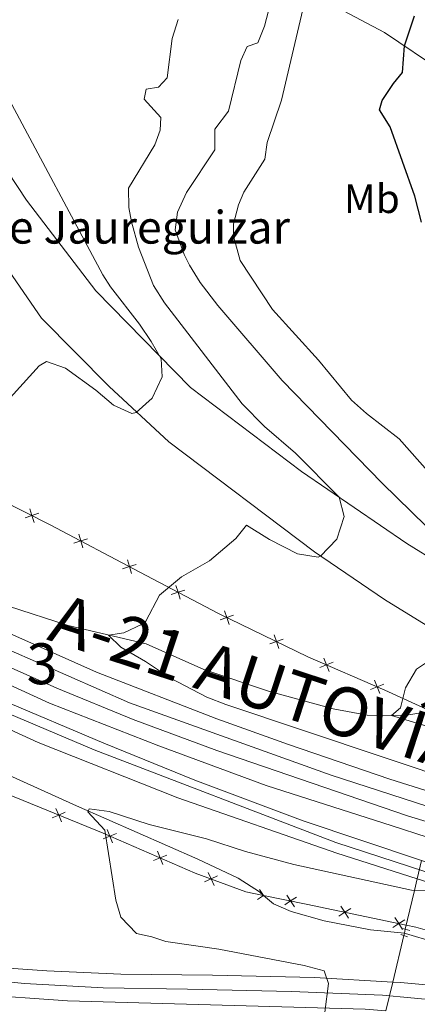
# Model space of a CAD drawing. Units: metres. Extents: x 634873 to 641797, y 4720492 to 4725256.
# Drawn here: x 636289 to 636387, y 4722064 to 4722305 of the extents above; entities that cross this region are included whole.
import ezdxf
from ezdxf.enums import TextEntityAlignment as Align

# ---------------------------------------------------------------- set-up
doc = ezdxf.new("R2010")
doc.units = ezdxf.units.M
doc.header["$MEASUREMENT"] = 0
for name, pattern in [('DGN Style 2', [84.2857, 50.57142, -33.71428]), ('DGN Style 3', [117.99998000000001, 84.2857, -33.71428]), ('DGN Style 4', [134.94140570000002, 67.42856, -33.71428, 0.0842857, -33.71428]), ('DGN Style 5', [58.999990000000004, 25.28571, -33.71428])]:
    doc.linetypes.add(name, pattern=pattern)
for name, color, linetype, lineweight in [('Level 11', 7, 'Continuous', 0), ('Level 16', 7, 'Continuous', 0), ('Level 20', 7, 'Continuous', 0), ('Level 21', 7, 'Continuous', 0), ('Level 22', 7, 'Continuous', 0), ('Level 23', 7, 'Continuous', 0), ('Level 36', 7, 'Continuous', 0), ('Level 37', 7, 'Continuous', 0), ('Level 4', 7, 'Continuous', 0), ('Level 44', 7, 'Continuous', 0), ('Level 48', 7, 'Continuous', 0), ('Level 5', 7, 'Continuous', 0), ('Level 54', 7, 'Continuous', 0)]:
    doc.layers.add(name, color=color, linetype=linetype, lineweight=lineweight)
doc.styles.add('Style-arial', font='arial.shx', dxfattribs={"bigfont": 'arialbig.shx'})
doc.styles.add('Style-Arial Narrow', font='txt')
doc.styles.add('Style-Times New Roman', font='txt')

msp = doc.modelspace()

# ---------------------------------------------------------------- linework, layer by layer
at = {"layer": 'Level 11', "color": 142, "linetype": 'DGN Style 3', "lineweight": 13}
for p, q in [((636383.2199999988, 4722081.17, 473.39), (636383.3399999999, 4722081.689999999, 473.38)), ((636383.3399999999, 4722081.689999999, 473.38), (636383.5799999982, 4722082.689999999, 473.37))]:
    msp.add_line(p, q, dxfattribs=at)
at = {"layer": 'Level 16', "color": 4, "linetype": 'Continuous', "lineweight": 0}
for points in [[(636195.1700000018, 4722210.970000001, 495.79), (636222.0799999982, 4722194.619999999, 494.64), (636223.6400000006, 4722194.16, 493.95), (636238.870000001, 4722187.199999999, 493.19), (636275.2199999988, 4722167.439999999, 491.82), (636286.629999999, 4722161.68, 491.06), (636301.1799999997, 4722156.949999999, 490.53), (636320.2699999996, 4722152.449999999, 489.31), (636334.3099999987, 4722146.199999999, 488.32), (636350.1499999985, 4722140.91, 487.25), (636365.9600000009, 4722136.59, 486.64), (636374.2699999996, 4722134.970000001, 486.03), (636383.4899999984, 4722134.93, 484.43), (636389.8000000007, 4722135.98, 482.64)], [(636187.2100000009, 4722195, 496.71), (636200.1499999985, 4722186.98, 496.05), (636213.6900000013, 4722178.99, 495), (636232.0899999999, 4722168.960000001, 494.24), (636251.1600000001, 4722159.34, 493.29), (636274.8999999985, 4722147.85, 492.33), (636296.6499999985, 4722137.93, 491.67), (636323.3000000007, 4722127.5, 490.72), (636349.5799999982, 4722117.800000001, 490.24), (636380.3599999994, 4722107.939999999, 489.67), (636388.9200000018, 4722105.17, 489.65)], [(636348.9499999993, 4722090.949999999, 486.58), (636347.9400000013, 4722091.800000001, 486.67), (636342.7600000016, 4722095.189999999, 487.09), (636332.8599999994, 4722099.810000001, 488.04), (636303.25, 4722112.880000001, 490.13), (636239.0799999982, 4722141.880000001, 493.67), (636231.1499999985, 4722147.140000001, 494.06), (636223.3500000015, 4722155.779999999, 494.97), (636180.8999999985, 4722182.359999999, 496.93)], [(636383.3399999999, 4722081.689999999, 485.19), (636375.0500000007, 4722082.529999999, 485.6), (636363.7699999996, 4722084.73, 485.95), (636355.6700000018, 4722087, 486.21), (636351.370000001, 4722088.9, 486.36), (636348.9499999993, 4722090.949999999, 486.58)], [(636449.9299999997, 4722067.52, 488.42), (636432.9600000009, 4722070.869999999, 487.51), (636419.3099999987, 4722073.689999999, 487.2), (636407.6799999997, 4722075.52, 486.94), (636390.7199999988, 4722079.550000001, 486.02), (636383.5899999999, 4722081.67, 485.18), (636383.3399999999, 4722081.689999999, 485.19)]]:
    msp.add_polyline3d(points, dxfattribs=at)
at = {"layer": 'Level 20', "color": 7, "linetype": 'Continuous', "lineweight": 0, "flags": 128}
for points, elevation in [([(636292.8695699461, 4722182.127253933), (636292.3222772852, 4722183.78956655), (636291.7749846205, 4722185.451879168)], 493.3980722292479), ([(636293.9845899008, 4722184.336859215), (636292.3222772852, 4722183.78956655), (636290.6599646658, 4722183.242273886)], 493.3980722292479), ([(636305.9385964349, 4722178.099503174), (636304.266244024, 4722177.583702907), (636302.5938916095, 4722177.067902641)], 492.3834993253673), ([(636304.7820442878, 4722175.911350496), (636304.266244024, 4722177.583702907), (636303.7504437566, 4722179.25605532)], 492.3834993253673), ([(636316.6735011116, 4722169.626098989), (636316.1577008478, 4722171.298451399), (636315.6419005804, 4722172.970803812)], 491.2264046230933), ([(636317.8300532587, 4722171.814251667), (636316.1577008478, 4722171.298451399), (636314.4853484333, 4722170.782651134)], 491.2264046230933), ([(636328.5612835437, 4722163.369300317), (636328.0421641581, 4722165.04062541), (636327.5230447724, 4722166.711950503)], 489.8705861455794), ([(636329.7134892493, 4722165.559744798), (636328.0421641581, 4722165.04062541), (636326.3708390668, 4722164.521506023)], 489.8705861455794), ([(636341.6202389672, 4722159.430651946), (636339.9674575254, 4722158.855216455), (636338.3146760836, 4722158.279780965)], 488.570819577871), ([(636340.5428930148, 4722157.202435015), (636339.9674575254, 4722158.855216455), (636339.392022036, 4722160.507997897)], 488.570819577871), ([(636352.6774329655, 4722151.335368264), (636352.1019974723, 4722152.988149704), (636351.5265619829, 4722154.640931146)], 487.8089350806098), ([(636353.7547789142, 4722153.563585196), (636352.1019974723, 4722152.988149704), (636350.4492160305, 4722152.412714215)], 487.8089350806098), ([(636364.9614884332, 4722145.66996214), (636364.3214896955, 4722147.298831107), (636363.681490954, 4722148.927700076)], 487.1060248929302), ([(636365.9503586628, 4722147.938829847), (636364.3214896955, 4722147.298831107), (636362.6926207244, 4722146.658832369)], 487.1060248929302), ([(636378.3136455677, 4722142.550377121), (636376.6847766005, 4722141.910378382), (636375.0559076294, 4722141.270379644)], 486.5029377267916), ([(636377.3247753382, 4722140.281509414), (636376.6847766005, 4722141.910378382), (636376.044777859, 4722143.539247351)], 486.5029377267916), ([(636300.4778631926, 4722111.261214755), (636298.8650520109, 4722110.581764542), (636297.2522408292, 4722109.902314328)], 491.0285684113771), ([(636299.5445022248, 4722108.96895336), (636298.8650520109, 4722110.581764542), (636298.185601797, 4722112.194575721)], 491.0285684113771), ([(636312.959106233, 4722106.107313016), (636311.3317682706, 4722105.463431308), (636309.7044303045, 4722104.819549602)], 490.2508676736476), ([(636311.9756499752, 4722103.836093346), (636311.3317682706, 4722105.463431308), (636310.6878865622, 4722107.090769272)], 490.2508676736476), ([(636325.3042362109, 4722100.761773145), (636323.6768982448, 4722100.117891438), (636322.0495602824, 4722099.474009732)], 489.1226082346553), ([(636324.3207799532, 4722098.490553474), (636323.6768982448, 4722100.117891438), (636323.0330165401, 4722101.745229403)], 489.1226082346553), ([(636336.838219069, 4722093.390469842), (636336.1066764295, 4722094.980330801), (636335.3751337938, 4722096.57019176)], 488.0083918271008), ([(636337.6965373904, 4722095.711873438), (636336.1066764295, 4722094.980330801), (636334.5168154724, 4722094.248788163)], 488.0083918271008), ([(636348.9436598867, 4722090.919011813), (636348.9190118127, 4722090.95634011), (636347.9546781629, 4722092.416776042)], 487.0317809302859), ([(636348.9563401192, 4722090.98098819), (636348.9190118127, 4722090.95634011), (636347.458575882, 4722089.992006462)], 487.0317809302859), ([(636357.0128976777, 4722090.55721418), (636355.5517195165, 4722089.594005536), (636354.090541359, 4722088.630796894)], 486.6543959001982), ([(636356.5149281584, 4722088.132827377), (636355.5517195165, 4722089.594005536), (636354.5885108747, 4722091.055183697)], 486.6543959001982), ([(636370.22572577, 4722087.791202137), (636368.7600489035, 4722086.834852925), (636367.2943720333, 4722085.878503712)], 486.5440756718472), ([(636369.7163981162, 4722085.369176056), (636368.7600489035, 4722086.834852925), (636367.8036996871, 4722088.300529793)], 486.5440756718472), ([(636383.4360083006, 4722085.013212955), (636381.9703314342, 4722084.056863742), (636380.504654564, 4722083.100514529)], 486.6897178230378), ([(636382.9266806468, 4722082.591186874), (636381.9703314342, 4722084.056863742), (636381.0139822215, 4722085.52254061)], 486.6897178230378)]:
    msp.add_lwpolyline(points, dxfattribs=dict(at, elevation=elevation))
at = {"layer": 'Level 20', "color": 7, "linetype": 'Continuous', "lineweight": 0}
for points in [[(636204.3900000006, 4722229.470000001, 503.09), (636211.8399999999, 4722225.390000001, 502.33), (636217.6099999994, 4722221.689999999, 501.41), (636225.5899999999, 4722216.560000001, 495.17), (636246.4499999993, 4722207.84, 494.71), (636271.9299999997, 4722194.08, 494.71), (636296.8000000007, 4722181.529999999, 493.11), (636318.6900000013, 4722169.960000001, 490.98), (636337.9100000001, 4722159.85, 488.7), (636359.7300000004, 4722149.300000001, 487.33), (636378.5899999999, 4722141.08, 486.41), (636389.8000000007, 4722135.98, 483.22)], [(636172.7600000016, 4722166.02, 504.18), (636180.7699999996, 4722159.33, 504.72), (636191.5100000016, 4722152.300000001, 504.72), (636200.5700000003, 4722147.23, 503.88), (636206.8399999999, 4722144.949999999, 503.04), (636213.379999999, 4722144.77, 500.45), (636222.1900000013, 4722145.060000001, 495.73), (636230.6600000001, 4722139.99, 495.27), (636255.0700000003, 4722129.33, 493.37), (636282.120000001, 4722117.4, 492), (636309.6999999993, 4722106.17, 490.4), (636332.2399999984, 4722096.41, 488.34), (636344.6000000015, 4722091.84, 487.28), (636348.9499999993, 4722090.949999999, 487.03)], [(636348.9499999993, 4722090.949999999, 487.03), (636359.3200000003, 4722088.82, 486.44), (636383.8099999987, 4722083.67, 486.71), (636386.1799999997, 4722083.17, 486.74), (636402.0899999999, 4722078.619999999, 487.05), (636430.8999999985, 4722072.960000001, 487.73), (636466.7600000016, 4722064.880000001, 489.56), (636492.1700000018, 4722055.359999999, 489.49)]]:
    msp.add_polyline3d(points, dxfattribs=at)
at = {"layer": 'Level 21', "color": 1, "linetype": 'DGN Style 2', "lineweight": 0}
for p, q in [((636382.7899999991, 4722082.9, 486.25), (636383.5799999982, 4722082.689999999, 486.25)), ((636383.5799999982, 4722082.689999999, 486.25), (636384.6999999993, 4722082.390000001, 486.25)), ((636382.5, 4722081.41, 486.25), (636383.2199999988, 4722081.17, 486.25)), ((636383.2199999988, 4722081.17, 486.25), (636384.0899999999, 4722080.869999999, 486.25))]:
    msp.add_line(p, q, dxfattribs=at)
at = {"layer": 'Level 21', "color": 7, "linetype": 'DGN Style 3', "lineweight": 13}
for points in [[(636403.1499999985, 4722165.140000001, 487.25), (636383.9200000018, 4722176.92, 488.74), (636358.1799999997, 4722194.52, 491.02), (636331.0799999982, 4722215.07, 494.14), (636307.9200000018, 4722238.67, 496.66), (636290.9800000004, 4722260.85, 498.79), (636277.5199999996, 4722281.199999999, 500.54), (636269.879999999, 4722295.449999999, 500.85), (636265.8099999987, 4722308.1, 500.85), (636264.120000001, 4722330.58, 500.84)], [(636238.3200000003, 4722286.91, 501.92), (636248.3500000015, 4722284.59, 501.46), (636258.2800000012, 4722279.35, 500.78), (636272.5300000012, 4722264.040000001, 499.94), (636294.6600000001, 4722232, 497.27), (636311.2199999988, 4722215.310000001, 495.75), (636325.7699999996, 4722201.810000001, 494.08), (636361.370000001, 4722174.92, 490.12), (636378.4699999988, 4722163.26, 488.75), (636399.6099999994, 4722150.23, 487.06)]]:
    msp.add_polyline3d(points, dxfattribs=at)
at = {"layer": 'Level 21', "color": 7, "linetype": 'Continuous', "lineweight": 13}
for points in [[(636189.0500000007, 4722198.699999999, 496.58), (636193.3900000006, 4722195.99, 496.4), (636209.0700000003, 4722186.5, 495.48), (636224.5, 4722177.710000001, 494.8), (636245.5500000007, 4722166.52, 493.96), (636262.8900000006, 4722157.960000001, 493.5), (636279.7899999991, 4722149.859999999, 492.66), (636298.370000001, 4722141.630000001, 491.83), (636317.0599999987, 4722133.91, 491.29), (636337.5500000007, 4722126.34, 490.84), (636384.1400000006, 4722110.43, 490.3), (636389.75, 4722108.67, 490.22)], [(636387.5599999987, 4722099.48, 490.25), (636358.5799999982, 4722109.220000001, 490.68), (636332.129999999, 4722119.109999999, 491.14), (636309.9100000001, 4722128.18, 491.75), (636284.8900000006, 4722138.790000001, 492.66), (636265.4299999997, 4722147.939999999, 493.12), (636245.6099999994, 4722158.060000001, 493.96), (636205.7899999991, 4722179.74, 495.86), (636187.3900000006, 4722190.93, 496.7), (636185.7199999988, 4722192.029999999, 496.79)], [(636182.7399999984, 4722186.040000001, 497.05), (636187.1999999993, 4722183.18, 496.84), (636219.6900000013, 4722164.23, 495.47), (636257.3599999994, 4722145.01, 493.72), (636293.870000001, 4722128.35, 492.35), (636327.9800000004, 4722114.800000001, 491.36), (636366.8500000015, 4722101.26, 490.29), (636386.5100000016, 4722095.040000001, 490.21)], [(636246.2300000004, 4722175.59, 493.53), (636264.2699999996, 4722165.66, 492.77), (636277.7399999984, 4722159.02, 492.35), (636308.1099999994, 4722145.49, 491.32), (636337.5, 4722134.09, 490.49), (636355.0399999991, 4722127.869999999, 490.18), (636379.7699999996, 4722119.359999999, 489.84), (636391.4200000018, 4722115.720000001, 489.87)], [(636130.6799999997, 4722100.810000001, 506.48), (636149.5899999999, 4722094.380000001, 504.88), (636167.7800000012, 4722088.560000001, 503.66), (636182.5100000016, 4722084.290000001, 502.29), (636199.5100000016, 4722079.74, 501.07), (636218.9600000009, 4722075.619999999, 499.47), (636236.5599999987, 4722072.32, 497.95), (636256.5399999991, 4722069.27, 496.5), (636277.870000001, 4722066.859999999, 495.13), (636300.9800000004, 4722065.210000001, 493.46), (636373.7399999984, 4722063.16, 489.27), (636378.8500000015, 4722062.779999999, 489.15)], [(636380.5199999996, 4722069.779999999, 489.32), (636361.3500000015, 4722070.91, 490.22), (636336.4299999997, 4722071.43, 491.13), (636314.0799999982, 4722071.68, 492.5), (636295.9299999997, 4722072.540000001, 493.8), (636278.370000001, 4722073.77, 494.86), (636256.2899999991, 4722076.48, 496.31), (636234.4400000013, 4722079.779999999, 497.99), (636214.25, 4722083.810000001, 499.74), (636195.8099999987, 4722087.83, 500.96), (636174.4200000018, 4722093.75, 502.71), (636155.9699999988, 4722099.210000001, 504.61), (636150.6700000018, 4722101.310000001, 504.99)], [(636555.370000001, 4722039.18, 490.98), (636477.2199999988, 4722056.08, 489.08), (636457.8900000006, 4722060.09, 489), (636439.4699999988, 4722062.98, 488.77), (636403.7899999991, 4722067.68, 489), (636382.4299999997, 4722069.67, 489.23), (636380.5199999996, 4722069.779999999, 489.32)]]:
    msp.add_polyline3d(points, dxfattribs=at)
at = {"layer": 'Level 22', "color": 142, "linetype": 'DGN Style 5', "lineweight": 0}
for p, q in [((636386.5100000016, 4722095.040000001, 473.19), (636387.5599999987, 4722099.48, 473.13)), ((636380.5199999996, 4722069.779999999, 473.55), (636383.2199999988, 4722081.17, 473.39)), ((636378.8500000015, 4722062.779999999, 473.65), (636380.5199999996, 4722069.779999999, 473.55))]:
    msp.add_line(p, q, dxfattribs=at)
at = {"layer": 'Level 22', "color": 142, "linetype": 'DGN Style 5', "lineweight": 0, "extrusion": (-0.9729906427694573, 0.2308442799355784, 0.000357077166023931), "elevation": 470870.6788468005, "flags": 128}
msp.add_lwpolyline([(-4741448.083318606, 305.2328518928416), (-4741457.848438408, 321.8628529530379), (-4741460.776127595, 305.0528518813662)], dxfattribs=at)
at = {"layer": 'Level 23', "color": 7, "linetype": 'DGN Style 4', "lineweight": 0}
for points in [[(636190.8299999982, 4722202.26, 501.23), (636209.1999999993, 4722190.68, 495.42), (636253.7699999996, 4722166.52, 493.52), (636286.4899999984, 4722151.029999999, 492.24), (636316.1499999985, 4722138.029999999, 491.21), (636365.4800000004, 4722120.380000001, 490.27), (636410.0700000003, 4722105.82, 489.98), (636459.3599999994, 4722090.66, 489.96), (636505.7399999984, 4722074.960000001, 490.33), (636548.5399999991, 4722060.029999999, 491.13), (636586.5599999987, 4722045.560000001, 491.93), (636648.4899999984, 4722017.4, 493.18), (636683.3599999994, 4722002.09, 493.62), (636713.25, 4721989.34, 493.94), (636740.5700000003, 4721976.380000001, 494.27), (636767.0700000003, 4721962.790000001, 494.57), (636788.4699999988, 4721950.92, 495), (636811.0599999987, 4721937.369999999, 495.73), (636831.8000000007, 4721924.470000001, 496.34), (636844.5799999982, 4721916.15, 496.52), (636872.9899999984, 4721896.84, 496.33), (636897.8500000015, 4721877.859999999, 495.53), (636923.129999999, 4721857.130000001, 494.49), (636945.4499999993, 4721837.52, 493.03)], [(636184.3099999987, 4722189.189999999, 500.05), (636193.9899999984, 4722182.99, 496.46), (636224.4499999993, 4722165.949999999, 495.15), (636255.0700000003, 4722150.23, 493.66), (636279.1999999993, 4722138.550000001, 492.89), (636307.5300000012, 4722126.550000001, 491.87), (636366.5899999999, 4722103.85, 490.42), (636430.4499999993, 4722083.08, 489.98), (636456.1700000018, 4722075.220000001, 489.89), (636481.2699999996, 4722066.869999999, 489.94), (636512.9899999984, 4722056.050000001, 490.26), (636545.6400000006, 4722044.550000001, 490.8), (636574.8999999985, 4722032.18, 491.08)], [(636587.0399999991, 4722019.65, 491.12), (636548.8299999982, 4722033.529999999, 490.35), (636510.2300000004, 4722045.359999999, 489.63), (636480.7800000012, 4722051.74, 489.12), (636446.8399999999, 4722058.390000001, 488.82), (636412.4899999984, 4722063.42, 488.88), (636378.0199999996, 4722066.540000001, 489.28), (636355.7300000004, 4722067.439999999, 490.37), (636330.379999999, 4722068.040000001, 491.63), (636309.7600000016, 4722068.33, 492.85), (636290.5300000012, 4722069.42, 494.2), (636258.0199999996, 4722072.529999999, 496.3), (636237.25, 4722075.790000001, 497.83), (636216.2699999996, 4722079.82, 499.63), (636191.5100000016, 4722085.449999999, 501.47), (636163.8399999999, 4722093.130000001, 503.94), (636138.8399999999, 4722101.82, 505.88), (636117.2600000016, 4722109.85, 507.26), (636092.3299999982, 4722119.67, 507.42), (636073.8399999999, 4722126.619999999, 507.46), (636058.5399999991, 4722129.140000001, 507.57), (636046.0300000012, 4722128.25, 508.1), (636036, 4722126.210000001, 508.46)]]:
    msp.add_polyline3d(points, dxfattribs=at)
at = {"layer": 'Level 36', "color": 92, "linetype": 'Continuous', "lineweight": 0}
msp.add_polyline3d([(636494.3599999994, 4722308.810000001, 468.69), (636489.9200000018, 4722296.42, 468.63), (636483.8500000015, 4722273.699999999, 468.63), (636481.4600000009, 4722267.359999999, 468.69), (636476.0599999987, 4722258.699999999, 468.97), (636469.2600000016, 4722250.98, 469.59), (636459.4800000004, 4722243.960000001, 470.91), (636448.2800000012, 4722239.16, 472.08), (636441.3099999987, 4722237.73, 472.85), (636437.0899999999, 4722237.67, 472.85), (636434.7300000004, 4722237.98, 472.91), (636431.2399999984, 4722240, 472.91), (636416.3200000003, 4722264.66, 472.71), (636404.5300000012, 4722279.359999999, 472.85), (636392.7699999996, 4722292.24, 473.81), (636378.5, 4722301.84, 475.61), (636367.0599999987, 4722307.9, 477.9)], dxfattribs=at)
at = {"layer": 'Level 4', "color": 30, "linetype": 'Continuous', "lineweight": 30, "elevation": 475, "flags": 128}
msp.add_lwpolyline([(636387.5700000003, 4722255.49), (636385.8900000006, 4722261.810000001), (636379.8900000006, 4722278.779999999), (636377.2699999996, 4722282.92), (636377.8900000006, 4722285.24), (636380.6799999997, 4722289.4), (636382.8999999985, 4722292.040000001), (636383.3399999999, 4722298.6), (636385.8099999987, 4722305.939999999)], dxfattribs=at)
at = {"layer": 'Level 5', "color": 30, "linetype": 'Continuous', "lineweight": 0, "flags": 128}
for points, elevation in [([(636359.5, 4722311.720000001), (636353.3200000003, 4722285.310000001), (636349.8500000015, 4722274.98), (636349.25, 4722270.92), (636344.0899999999, 4722262.779999999), (636342.8200000003, 4722259.73), (636341.5700000003, 4722255.060000001), (636341.5599999987, 4722252.029999999), (636343.1900000013, 4722246.119999999), (636351.1000000015, 4722234.109999999), (636362.370000001, 4722221.77), (636370.3900000006, 4722212), (636374.120000001, 4722208.699999999), (636382.0399999991, 4722202.560000001), (636392.8099999987, 4722190.390000001)], 480), ([(636388.6600000001, 4722181.199999999), (636377.9299999997, 4722191.689999999), (636353.5, 4722216.779999999), (636337.75, 4722235.09), (636333.4100000001, 4722240.77), (636330.8200000003, 4722245.02), (636329.5399999991, 4722247.57), (636327.3500000015, 4722253.58), (636327.9100000001, 4722257.93), (636330.120000001, 4722262.699999999), (636337.0500000007, 4722273.16), (636336.9899999984, 4722278.25), (636340.3500000015, 4722282.630000001), (636343.4100000001, 4722295.029999999), (636344.9100000001, 4722298.380000001), (636347.5199999996, 4722299.32), (636349.1900000013, 4722303.359999999), (636350.5599999987, 4722308.66)], 485), ([(636349.1400000006, 4722205.59), (636343.6700000018, 4722211.109999999), (636324.6900000013, 4722235.800000001), (636322.0700000003, 4722240.029999999), (636318.370000001, 4722249.380000001), (636316.620000001, 4722255.59), (636315.9699999988, 4722259.050000001), (636315.9299999997, 4722263.82), (636322.3599999994, 4722274.369999999), (636323.6999999993, 4722277.949999999), (636323.8599999994, 4722281.1), (636319.7399999984, 4722285.57), (636320.2199999988, 4722288.029999999), (636323.2899999991, 4722288.460000001), (636325.370000001, 4722290.74), (636326.6000000015, 4722300.380000001), (636328.0500000007, 4722305.040000001)], 490), ([(636286.7899999991, 4722285.49), (636309.6400000006, 4722242.59), (636311.5, 4722239.65), (636318.6499999985, 4722230.550000001), (636321.5, 4722226.32), (636323.879999999, 4722222.060000001), (636324.1499999985, 4722217.68), (636321.7100000009, 4722212.470000001), (636317.7600000016, 4722208.99), (636316.7300000004, 4722208.73), (636312.2899999991, 4722210.800000001), (636307.9699999988, 4722214.43), (636300.5100000016, 4722219.77), (636295.8599999994, 4722221.439999999), (636294.0700000003, 4722220.35), (636285.4100000001, 4722210.85)], 495), ([(636397.370000001, 4722118.279999999), (636339.7199999988, 4722137.6), (636335.0599999987, 4722139.41), (636326.1799999997, 4722144.050000001), (636320.0899999999, 4722148.130000001), (636314.0599999987, 4722151.66), (636311.0399999991, 4722154.58), (636314.7399999984, 4722155.130000001), (636319.25, 4722157.24), (636320.1499999985, 4722157.949999999), (636323.5, 4722164.300000001), (636328.8399999999, 4722168.82), (636335.6900000013, 4722172.689999999), (636342.129999999, 4722178.210000001), (636344.7600000016, 4722181.42), (636350.4200000018, 4722177.960000001), (636357.2600000016, 4722174.41), (636362.2600000016, 4722173.619999999), (636362.870000001, 4722173.9), (636366.8099999987, 4722178), (636368.6700000018, 4722183.529999999), (636367.379999999, 4722188.310000001), (636356.6999999993, 4722199), (636349.1400000006, 4722205.59)], 490), ([(636582.120000001, 4722070.35), (636525.5500000007, 4722089.24), (636481.1999999993, 4722102.310000001), (636438.5300000012, 4722116), (636419.3900000006, 4722121.800000001), (636393.129999999, 4722130.99), (636380.2100000009, 4722134.939999999), (636382.370000001, 4722136.83), (636383.6000000015, 4722141.68), (636386.3500000015, 4722146.26), (636388.7600000016, 4722147.859999999), (636392.0399999991, 4722147.23), (636396.6499999985, 4722145.310000001), (636409.3900000006, 4722138.6), (636435.1000000015, 4722128.5), (636438.6999999993, 4722128.51), (636442.3000000007, 4722132.48), (636443.6000000015, 4722138.310000001), (636442.629999999, 4722143.460000001), (636442.1099999994, 4722144.25), (636437.9699999988, 4722146.720000001)], 485), ([(636363.9400000013, 4722062.460000001), (636364.8399999999, 4722069.4), (636363.7699999996, 4722072.5), (636358.8900000006, 4722073.800000001), (636337.9899999984, 4722077.82), (636325.0399999991, 4722079.699999999), (636321.6600000001, 4722080.810000001), (636317.8500000015, 4722081.619999999), (636314.0700000003, 4722085.65), (636312.8200000003, 4722089.83), (636310.1099999994, 4722106.880000001), (636305.9800000004, 4722111.369999999), (636306.2699999996, 4722112.09), (636311.2300000004, 4722111.460000001), (636320.9600000009, 4722108.310000001), (636335.0100000016, 4722104.77), (636344.5300000012, 4722101.720000001), (636356.3099999987, 4722098.550000001), (636385.0700000003, 4722092.210000001), (636390.0899999999, 4722092.08)], 490)]:
    msp.add_lwpolyline(points, dxfattribs=dict(at, elevation=elevation))
at = {"layer": 'Level 54', "color": 135, "linetype": 'Continuous', "lineweight": 0}
for points in [[(636511.7899999991, 4722054.710000001, 490.14), (636474.379999999, 4722067.27, 489.84), (636386.5100000016, 4722095.040000001, 490.21), (636366.8500000015, 4722101.26, 490.29), (636327.9800000004, 4722114.800000001, 491.36), (636293.870000001, 4722128.35, 492.35), (636257.3599999994, 4722145.01, 493.72), (636219.6900000013, 4722164.23, 495.47), (636187.1999999993, 4722183.18, 496.84), (636182.7399999984, 4722186.040000001, 497.05), (636185.7199999988, 4722192.029999999, 504.39), (636187.3900000006, 4722190.93, 496.7), (636205.7899999991, 4722179.74, 495.86), (636245.6099999994, 4722158.060000001, 493.96), (636265.4299999997, 4722147.939999999, 493.12), (636284.8900000006, 4722138.790000001, 492.66), (636309.9100000001, 4722128.18, 491.75), (636332.129999999, 4722119.109999999, 491.14), (636358.5799999982, 4722109.220000001, 490.68), (636387.5599999987, 4722099.48, 490.25), (636404.3000000007, 4722093.85, 490), (636469.1499999985, 4722072.75, 489.85), (636495.4200000018, 4722064.140000001, 490.15)], [(636277.7399999984, 4722159.02, 492.35), (636308.1099999994, 4722145.49, 491.32), (636337.5, 4722134.09, 490.49), (636355.0399999991, 4722127.869999999, 490.18), (636379.7699999996, 4722119.359999999, 489.84), (636391.4200000018, 4722115.720000001, 489.87), (636459.8900000006, 4722094.300000001, 490.03), (636482.120000001, 4722087.210000001, 490.26), (636502.2300000004, 4722080.369999999, 490.41), (636547.1600000001, 4722063.67, 491.25)], [(636538.0300000012, 4722059.98, 490.84), (636522.6999999993, 4722065.26, 490.68), (636502.1799999997, 4722072.710000001, 490.15), (636428.2800000012, 4722096.59, 489.69), (636389.75, 4722108.67, 490.22), (636384.1400000006, 4722110.43, 490.3), (636337.5500000007, 4722126.34, 490.84), (636317.0599999987, 4722133.91, 491.29), (636298.370000001, 4722141.630000001, 491.83), (636279.7899999991, 4722149.859999999, 492.66)]]:
    msp.add_polyline3d(points, dxfattribs=at)
at = {"layer": 'Level 54', "color": 9, "linetype": 'Continuous', "lineweight": 0}
for points in [[(636373.7399999984, 4722063.16, 489.27), (636300.9800000004, 4722065.210000001, 493.46), (636277.870000001, 4722066.859999999, 495.13), (636256.5399999991, 4722069.27, 496.5), (636236.5599999987, 4722072.32, 497.95), (636218.9600000009, 4722075.619999999, 499.47), (636199.5100000016, 4722079.74, 501.07), (636182.5100000016, 4722084.290000001, 502.29), (636167.7800000012, 4722088.560000001, 503.66), (636149.5899999999, 4722094.380000001, 504.88), (636130.6799999997, 4722100.810000001, 506.48), (636125.7100000009, 4722102.48, 506.8), (636117.0899999999, 4722105.369999999, 507.36), (636101.4299999997, 4722111.59, 507.66), (636081.7600000016, 4722119.199999999, 507.59), (636069.9899999984, 4722123.34, 507.59), (636060.1400000006, 4722123.859999999, 507.59), (636051.9100000001, 4722123.48, 507.89), (636043.0199999996, 4722121.43, 508.27), (636033.0100000016, 4722116.92, 508.65)], [(636278.370000001, 4722073.77, 494.86), (636295.9299999997, 4722072.540000001, 493.8), (636314.0799999982, 4722071.68, 492.5), (636336.4299999997, 4722071.43, 491.13), (636361.3500000015, 4722070.91, 490.22), (636380.5199999996, 4722069.779999999, 489.32), (636382.4299999997, 4722069.67, 489.23), (636403.7899999991, 4722067.68, 489), (636439.4699999988, 4722062.98, 488.77)]]:
    msp.add_polyline3d(points, dxfattribs=at)

# ---------------------------------------------------------------- texts
at = {"layer": 'Level 37', "color": 92, "linetype": 'Continuous', "lineweight": 0, "style": 'Style-Arial Narrow'}
msp.add_text('Mb', height=7.000020000000001, dxfattribs=at).set_placement((636375.4048759677, 4722261.220009999, 476.25), align=Align.MIDDLE_CENTER)
at = {"layer": 'Level 44', "color": 8, "linetype": 'Continuous', "lineweight": 0, "style": 'Style-arial'}
msp.add_text('Mausoleo del Marqués de Jaureguizar', height=7.999980000000001, dxfattribs=at).set_placement((636163.75, 4722250.25, 500.34))
at = {"layer": 'Level 44', "color": 1, "linetype": 'Continuous', "lineweight": 0, "style": 'Style-Times New Roman'}
msp.add_text('A-21 AUTOVÍA DEL PIRINEO', height=11.99976, rotation=341.8261028030847, dxfattribs=at).set_placement((636395.6704355739, 4722127.046710106, 486.36), align=Align.MIDDLE_CENTER)
at = {"layer": 'Level 48', "color": 7, "linetype": 'Continuous', "lineweight": 0, "style": 'Style-Arial Narrow'}
msp.add_text('3', height=10.00002, dxfattribs=at).set_placement((636294.799595505, 4722147.570009999, 491.9), align=Align.MIDDLE_CENTER)

doc.saveas('drawing.dxf')
